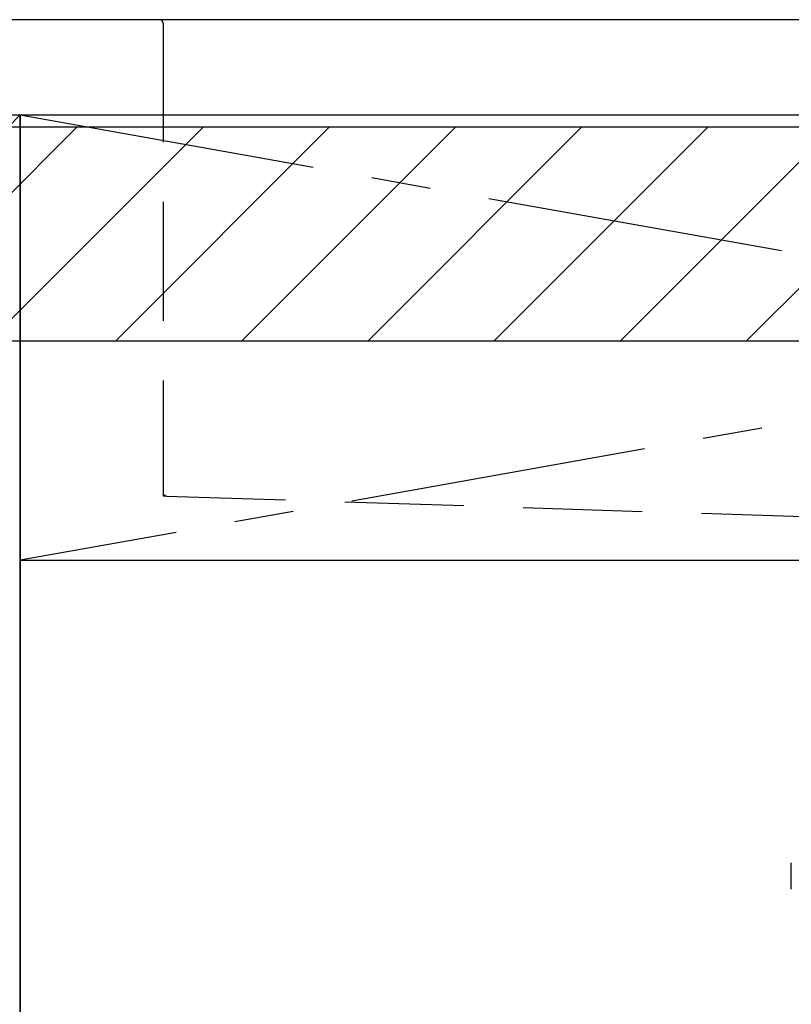
# Model space of a CAD drawing. Extents: x 55896 to 82369, y -25 to 8845.
# Drawn here: x 72298 to 72622, y 2482 to 2895 of the extents above; entities that cross this region are included whole.
import ezdxf

# ---------------------------------------------------------------- set-up
doc = ezdxf.new("R2010")
doc.units = 0
doc.header["$LTSCALE"] = 50
doc.header["$MEASUREMENT"] = 0
for name, pattern in [('CENTER', [2, 1.25, -0.25, 0.25, -0.25]), ('DASHED', [0.75, 0.5, -0.25]), ('HIDDEN', [0.375, 0.25, -0.125]), ('STYLE_01', [1.40625, 0.9375, -0.15625, 0.15625, -0.15625])]:
    doc.linetypes.add(name, pattern=pattern)
doc.layers.get('DEFPOINTS').update_dxf_attribs({"color": 146, "linetype": 'CONTINUOUS'})
for name, color, linetype in [('120-キャビネット（外）', 7, 'CONTINUOUS'), ('122-扉', 6, 'CONTINUOUS'), ('123-扉向き', 231, 'CENTER'), ('126-甲板', 2, 'CONTINUOUS'), ('140-パーツ芯', 13, 'CENTER'), ('150-機器', 8, 'CONTINUOUS'), ('166-寸法B', 11, 'CONTINUOUS'), ('180-補助', 161, 'CONTINUOUS')]:
    doc.layers.add(name, color=color, linetype=linetype)

# ---------------------------------------------------------------- blocks, each defined once
blk = doc.blocks.new('KHB800HL-10_S2')
at = {"layer": '140-パーツ芯', "linetype": 'STYLE_01'}
blk.add_line((0, -258.2), (0, -177.84), dxfattribs=at)
at = {"layer": '150-機器', "color": 161, "linetype": 'HIDDEN', "ltscale": 4}
for p, q in [((-401.5, 0), (-418, 0)), ((401.5, 0), (-401.5, 0)), ((401.5, 0), (418, 0)), ((-400, -1.5), (-400, -198.55)), ((400, -1.5), (400, -198.55)), ((-400, -198.55), (-400, -200)), ((-400, -200), (-398.55, -200.05)), ((-398.55, -200.05), (-91.95, -209.95)), ((91.95, -209.95), (398.55, -200.05)), ((398.55, -200.05), (400, -200)), ((400, -198.55), (400, -200)), ((-91.95, -209.95), (-90.5, -210)), ((-91.62, -210), (91.62, -210)), ((-90.5, -211.45), (-90.5, -210)), ((91.95, -209.95), (90.5, -210)), ((90.5, -211.45), (90.5, -210)), ((-90.5, -211.45), (-90.5, -215.5)), ((-90.5, -215.5), (-90.5, -211.51)), ((90.5, -211.45), (90.5, -215.5)), ((90.5, -211.51), (90.5, -215.5)), ((-80.5, -217), (-89, -217)), ((70.5, -217), (-70.5, -217)), ((89, -217), (80.5, -217))]:
    blk.add_line(p, q, dxfattribs=at)
for centre, start, end in [((-401.5, -1.5), 0, 90), ((401.5, -1.5), 90, 180), ((-398.5, -198.55), 180, 268.0585), ((398.5, -198.55), 271.9415, 0), ((-92, -211.45), 360, 88.1498), ((92, -211.45), 91.8502, 180), ((-89, -215.5), 180, 270), ((89, -215.5), 270, 0)]:
    blk.add_arc(centre, 1.5, start, end, dxfattribs=at)
blk = doc.blocks.new('F402_S')
at = {"layer": '150-機器', "color": 13, "linetype": 'DASHED', "ltscale": 0.5}
blk.add_line((-135.96, -364.84), (-135.96, -353.77), dxfattribs=at)

msp = doc.modelspace()

# ---------------------------------------------------------------- hatches: boundary and pattern name
at = {"layer": '180-補助'}
h = msp.add_hatch(dxfattribs=at)
h.set_pattern_fill('ANSI31', color=13, scale=300, style=0)
h.set_pattern_definition([(45, (-328708.764, 16378.167), (-26.5165043, 26.5165043), [])])
h.paths.add_polyline_path([(71098.31, 2850.11), (73367.31, 2850.11), (73367.31, 2760.11), (71098.31, 2760.11)])

# ---------------------------------------------------------------- linework, layer by layer
at = {"layer": '120-キャビネット（外）', "color": 6}
for p, q in [((71848.31, 2855.11), (72298.31, 2855.11)), ((72298.31, 2855.11), (72298.31, 2035.11))]:
    msp.add_line(p, q, dxfattribs=at)
at = {"layer": '122-扉'}
msp.add_line((72298.31, 2668.11), (73348.31, 2668.11), dxfattribs=at)
at = {"layer": '123-扉向き', "ltscale": 2}
for p, q in [((73348.31, 2855.11), (72298.31, 2668.11)), ((72298.31, 2855.11), (73348.31, 2668.11))]:
    msp.add_line(p, q, dxfattribs=at)
at = {"layer": '126-甲板'}
msp.add_lwpolyline([(73370.31, 2895.11), (71101.31, 2895.11), (71101.31, 2855.11), (73370.31, 2855.11)], close=True, dxfattribs=at)
at = {"layer": '166-寸法B'}
msp.add_line((72298.31, 2135.11), (72298.31, 2855.11), dxfattribs=at)
at = {"layer": '180-補助', "color": 13}
msp.add_lwpolyline([(71098.31, 2850.11), (73367.31, 2850.11), (73367.31, 2760.11), (71098.31, 2760.11)], close=True, dxfattribs=at)
at = {"layer": 'DEFPOINTS'}
msp.add_line((72298.31, 2855.11), (71848.31, 2400.11), dxfattribs=at)

# ---------------------------------------------------------------- block references
at = {"layer": '150-機器'}
for name, p in [('F402_S', (72758.31, 2894.82)), ('KHB800HL-10_S2', (72758.31, 2895.11))]:
    msp.add_blockref(name, p, dxfattribs=at)

doc.saveas('drawing.dxf')
